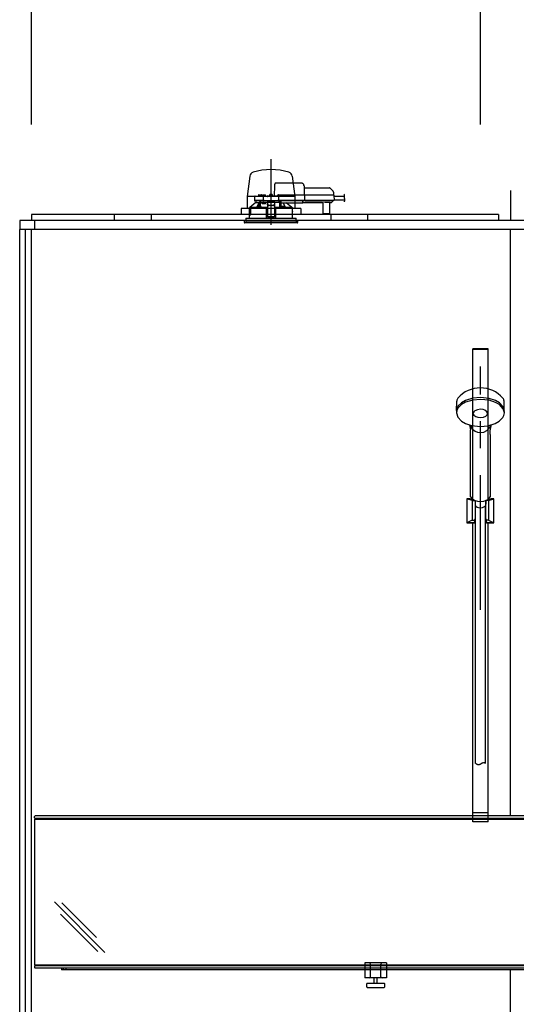
# Model space of a CAD drawing. Extents: x -405 to 205, y -16 to 288.
# Drawn here: x -349 to -321, y 182 to 237 of the extents above; entities that cross this region are included whole.
import ezdxf

# ---------------------------------------------------------------- set-up
doc = ezdxf.new("R2010")
doc.units = 0
doc.header["$MEASUREMENT"] = 0
doc.linetypes.add('CENTER', pattern=[12, 7.5, -1.5, 1.5, -1.5])
doc.linetypes.add('DASHED', pattern=[4.5, 3, -1.5])
doc.layers.get('0').update_dxf_attribs({"linetype": 'CONTINUOUS'})
doc.layers.get('DEFPOINTS').update_dxf_attribs({"linetype": 'CONTINUOUS'})
doc.layers.add('VIEW0001', color=7, linetype='CONTINUOUS')
doc.styles.get("Standard").update_dxf_attribs({"font": 'ROMANS', "bigfont": 'EXTFONT'})
doc.dimstyles.new('ISO-25', dxfattribs={"dimtxt": 2.5, "dimasz": 2.5, "dimexe": 1.25, "dimexo": 0.625, "dimtad": 1, "dimdec": 4, "dimdsep": 46, "dimtxsty": 'STANDARD', "dimcen": 2.5, "dimadec": 0, "dimazin": 0, "dimtfac": 1, "dimtdec": 4, "dimtmove": 0, "dimatfit": 3, "dimfxl": 1, "dimtolj": 1, "dimtzin": 0, "dimarcsym": 0})

# ---------------------------------------------------------------- blocks, each defined once
blk = doc.blocks.new('_ORIGIN')
at = {"color": 0, "linetype": 'ByBlock'}
blk.add_line((0, 0), (-1, 0), dxfattribs=at)
blk.add_circle((0, 0), 0.5, dxfattribs=at)
blk = doc.blocks.new('*D50')
at = {"layer": 'DEFPOINTS', "color": 0}
for p in [(-347.894029, 243.52998), (-347.894029, 228.863313), (-294.560696, 228.863313)]:
    blk.add_point(p, dxfattribs=at)
at = {"layer": 'VIEW0001', "color": 0, "lineweight": -2}
for p, q in [((-347.894029, 231.403313), (-347.894029, 243.52998)), ((-295.160696, 243.52998), (-347.294029, 243.52998)), ((-294.560696, 231.403313), (-294.560696, 243.52998))]:
    blk.add_line(p, q, dxfattribs=at)
at = {"layer": 'VIEW0001', "color": 0, "lineweight": -2, "xscale": 0.6, "yscale": 0.6, "zscale": 0.6, "rotation": 180}
blk.add_blockref('_ORIGIN', (-347.894029, 243.52998), dxfattribs=at)
at = {"layer": 'VIEW0001', "color": 0, "lineweight": -2, "xscale": 0.6, "yscale": 0.6, "zscale": 0.6}
blk.add_blockref('_ORIGIN', (-294.560696, 243.52998), dxfattribs=at)
at = {"layer": 'VIEW0001', "color": 0, "insert": (-321.225363, 244.87998), "char_height": 1.8, "attachment_point": 5}
blk.add_mtext('\\A1;バスルーム内寸\u3000１６００', dxfattribs=at)
blk = doc.blocks.new('*D62')
at = {"layer": 'DEFPOINTS', "color": 0}
for p in [(-347.894029, 239.863313), (-347.894029, 228.863313), (-322.894029, 228.863313)]:
    blk.add_point(p, dxfattribs=at)
at = {"layer": 'VIEW0001', "color": 0, "lineweight": -2}
for p, q in [((-323.494029, 239.863313), (-347.294029, 239.863313)), ((-322.894029, 231.403313), (-322.894029, 239.863313))]:
    blk.add_line(p, q, dxfattribs=at)
at = {"layer": 'VIEW0001', "color": 0, "lineweight": -2, "xscale": 0.6, "yscale": 0.6, "zscale": 0.6, "rotation": 180}
blk.add_blockref('_ORIGIN', (-347.894029, 239.863313), dxfattribs=at)
at = {"layer": 'VIEW0001', "color": 0, "lineweight": -2, "xscale": 0.6, "yscale": 0.6, "zscale": 0.6}
blk.add_blockref('_ORIGIN', (-322.894029, 239.863313), dxfattribs=at)
at = {"layer": 'VIEW0001', "color": 0, "insert": (-335.392029, 241.213313), "char_height": 1.8, "attachment_point": 5}
blk.add_mtext('\\A1;750', dxfattribs=at)

msp = doc.modelspace()

# ---------------------------------------------------------------- linework, layer by layer
at = {"layer": 'VIEW0001', "color": 7, "linetype": 'CENTER'}
for p, q in [((-334.560696, 229.468772), (-334.560696, 226.32853)), ((-334.560696, 227.571815), (-334.560696, 225.814392))]:
    msp.add_line(p, q, dxfattribs=at)
at = {"layer": 'VIEW0001', "color": 7, "linetype": 'Continuous'}
for p, q in [((-335.748299, 228.52823), (-335.885696, 227.396646)), ((-333.373093, 228.52823), (-333.235696, 227.396646)), ((-321.227363, 227.72998), (-321.227363, 226.063313)), ((-335.885696, 227.412753), (-335.885696, 226.72998)), ((-333.235696, 227.396646), (-335.885696, 227.396646)), ((-333.235696, 227.396646), (-333.235696, 226.72998)), ((-321.894029, 226.396646), (-347.894029, 226.396646)), ((-347.894029, 226.396646), (-347.894029, 226.063313)), ((-343.294237, 226.396646), (-343.294237, 226.063112)), ((-341.227567, 226.396466), (-341.227567, 226.063275)), ((-332.894029, 226.72998), (-336.227363, 226.72998)), ((-336.227261, 226.72998), (-336.227261, 226.396504)), ((-332.894029, 226.72998), (-332.894029, 226.396504)), ((-331.227567, 226.396466), (-331.227567, 226.063275)), ((-329.160896, 226.063112), (-329.160896, 226.396646)), ((-321.894029, 226.396646), (-321.894029, 226.063313)), ((-293.894029, 226.063313), (-348.560696, 226.063313)), ((-348.560696, 226.063313), (-348.560696, 225.563316)), ((-347.727363, 226.063313), (-347.727363, 225.563316)), ((-348.560696, 160.863314), (-348.560696, 225.563316)), ((-293.894029, 225.563316), (-348.560696, 225.563316)), ((-348.227363, 159.52998), (-348.227363, 225.563316)), ((-347.894029, 159.52998), (-347.894029, 225.563316)), ((-321.227361, 192.913307), (-321.227361, 225.563316)), ((-324.226086, 215.487789), (-324.212386, 216.010953)), ((-321.561973, 215.487789), (-321.575673, 216.010953)), ((-323.444029, 214.152614), (-323.444029, 214.413782)), ((-323.443801, 214.431087), (-323.443993, 214.431486)), ((-322.344066, 214.431486), (-322.344256, 214.431091)), ((-322.344029, 214.152614), (-322.344029, 214.413782)), ((-323.444029, 210.672603), (-323.444029, 214.152614)), ((-322.344029, 214.152614), (-322.344029, 210.676013)), ((-323.194029, 210.472936), (-323.194029, 210.267969)), ((-322.894029, 210.341937), (-322.894029, 210.35552)), ((-322.594029, 210.473532), (-322.594029, 210.267969)), ((-347.727388, 192.813307), (-347.727388, 192.879973)), ((-347.727388, 192.730207), (-294.727388, 192.730207)), ((-347.727388, 192.729973), (-347.727388, 184.629973)), ((-294.760722, 192.913307), (-347.694055, 192.913307)), ((-294.760722, 192.779973), (-347.694055, 192.779973)), ((-343.808596, 185.321498), (-346.622166, 188.135068)), ((-344.285675, 186.152131), (-346.207623, 188.074078)), ((-344.203326, 185.362675), (-346.283783, 187.443131)), ((-329.327388, 184.729973), (-329.327388, 183.89664)), ((-328.127388, 184.729973), (-329.327388, 184.729973)), ((-329.327388, 184.729973), (-329.327388, 183.89664)), ((-328.127388, 184.729973), (-328.127388, 183.89664)), ((-328.127388, 184.729973), (-328.127388, 183.89664)), ((-347.727388, 184.629973), (-294.727388, 184.629973)), ((-347.727388, 184.54664), (-347.727388, 184.479973)), ((-294.760722, 184.579973), (-347.694055, 184.579973)), ((-294.760722, 184.44664), (-347.694055, 184.44664)), ((-346.227388, 184.44664), (-346.227388, 184.34664)), ((-296.227388, 184.34664), (-346.227388, 184.34664)), ((-346.127388, 184.34664), (-346.127388, 184.44664)), ((-345.994055, 184.44664), (-345.994055, 184.34664)), ((-329.019055, 183.963307), (-329.019055, 184.663307)), ((-329.019055, 183.963307), (-329.019055, 184.663307)), ((-328.435722, 183.963307), (-328.435722, 184.663307)), ((-328.435722, 183.963307), (-328.435722, 184.663307)), ((-321.227361, 159.52998), (-321.227361, 184.34664)), ((-328.127388, 183.89664), (-329.327388, 183.89664)), ((-328.127388, 183.89664), (-329.327388, 183.89664)), ((-328.810722, 183.604973), (-328.810722, 183.89664)), ((-328.644055, 183.604973), (-328.644055, 183.89664)), ((-329.227388, 183.404973), (-329.227388, 183.57164)), ((-329.194055, 183.604973), (-328.260722, 183.604973)), ((-329.194055, 183.37164), (-328.260722, 183.37164)), ((-328.227388, 183.404973), (-328.227388, 183.57164))]:
    msp.add_line(p, q, dxfattribs=at)
at = {"layer": 'VIEW0001', "color": 7, "linetype": 'DASHED'}
for p, q in [((-334.286181, 228.14998), (-332.885999, 228.14998)), ((-335.229818, 227.493313), (-335.160696, 227.493313)), ((-335.160696, 227.493313), (-335.091574, 227.493313)), ((-334.996071, 227.470469), (-334.997363, 227.470469)), ((-334.955696, 227.470469), (-334.955696, 227.474801)), ((-334.932363, 227.470469), (-334.955696, 227.470469)), ((-334.932363, 227.474801), (-334.932363, 227.470469)), ((-334.890696, 227.470469), (-334.891988, 227.470469)), ((-334.649892, 227.471555), (-334.652363, 227.443313)), ((-334.612738, 227.503803), (-334.614029, 227.503803)), ((-334.572363, 227.503803), (-334.572363, 227.508134)), ((-334.549029, 227.503803), (-334.572363, 227.503803)), ((-334.549029, 227.508134), (-334.549029, 227.503803)), ((-334.507363, 227.503803), (-334.508654, 227.503803)), ((-334.469029, 227.443313), (-334.4715, 227.471555)), ((-334.364029, 227.443313), (-334.354553, 227.986222)), ((-334.147363, 227.48998), (-332.7604, 227.48998)), ((-332.7604, 227.48998), (-332.710408, 227.48998)), ((-332.719358, 227.986222), (-332.710696, 227.48998)), ((-332.717445, 227.876646), (-331.306726, 227.876646)), ((-332.710408, 227.48998), (-331.138731, 227.48998)), ((-332.695859, 227.473667), (-332.695858, 227.473604)), ((-332.695858, 227.473604), (-332.690674, 227.176646)), ((-331.259586, 227.85712), (-331.094605, 227.692139)), ((-331.138731, 227.48998), (-331.072074, 227.48998)), ((-331.075089, 227.646162), (-331.072363, 227.48998)), ((-331.05541, 227.473604), (-331.050227, 227.176646)), ((-335.410696, 227.056646), (-335.730173, 226.789761)), ((-335.477934, 227.377228), (-335.481435, 227.176646)), ((-335.268761, 227.176646), (-335.481435, 227.176646)), ((-335.253493, 227.15998), (-335.4631, 227.15998)), ((-335.444606, 227.40998), (-335.238095, 227.40998)), ((-335.410696, 227.15998), (-335.410696, 227.056646)), ((-335.410439, 227.056646), (-335.410696, 227.056646)), ((-335.410439, 227.056646), (-335.222513, 227.056646)), ((-335.010027, 227.176646), (-335.268761, 227.176646)), ((-335.263146, 227.460561), (-335.264029, 227.40998)), ((-335.010027, 227.15998), (-335.253493, 227.15998)), ((-335.238095, 227.40998), (-335.010027, 227.40998)), ((-335.227967, 227.056646), (-335.227967, 227.046)), ((-335.172513, 227.056646), (-335.222513, 227.056646)), ((-335.222513, 226.845966), (-335.222513, 227.056646)), ((-334.945696, 227.056646), (-335.172513, 227.056646)), ((-335.172513, 226.847026), (-335.172513, 227.056646)), ((-335.057363, 227.40998), (-335.058246, 227.460561)), ((-335.045696, 226.98998), (-335.045696, 227.056646)), ((-334.874287, 226.98998), (-335.045696, 226.98998)), ((-335.033225, 227.438221), (-335.035696, 227.40998)), ((-335.010027, 227.40998), (-334.944606, 227.40998)), ((-334.981436, 227.176646), (-335.010027, 227.176646)), ((-334.9631, 227.15998), (-335.010027, 227.15998)), ((-334.981436, 227.176646), (-334.977934, 227.377228)), ((-334.948343, 227.176646), (-334.981436, 227.176646)), ((-334.979766, 227.176646), (-334.946553, 227.176646)), ((-334.946553, 227.15998), (-334.9631, 227.15998)), ((-334.948343, 227.176646), (-334.172467, 227.176646)), ((-334.174257, 227.15998), (-334.946553, 227.15998)), ((-334.760696, 227.056646), (-334.945696, 227.056646)), ((-334.944606, 227.40998), (-334.760696, 227.40998)), ((-334.855585, 227.056646), (-334.874287, 226.98998)), ((-334.852363, 227.40998), (-334.854833, 227.438221)), ((-334.760696, 227.409853), (-334.760696, 227.40998)), ((-334.360696, 227.07632), (-334.760696, 227.07632)), ((-334.760696, 227.07632), (-334.760696, 227.070465)), ((-334.760696, 227.070465), (-334.760696, 226.966976)), ((-334.760696, 226.95772), (-334.760696, 226.966976)), ((-334.760696, 226.95772), (-334.760696, 226.806904)), ((-334.694029, 227.128988), (-334.752229, 227.07632)), ((-334.727363, 227.443313), (-334.176786, 227.443313)), ((-334.694029, 227.128988), (-334.694029, 227.15998)), ((-334.427363, 227.15998), (-334.427363, 227.128988)), ((-334.369163, 227.07632), (-334.427363, 227.128988)), ((-334.360696, 227.07632), (-334.360696, 227.070465)), ((-334.360696, 227.070465), (-334.360696, 226.966976)), ((-334.07186, 227.056646), (-334.360696, 227.056646)), ((-334.360696, 226.966976), (-334.360696, 226.95772)), ((-334.360696, 226.95772), (-334.360696, 226.806904)), ((-334.194029, 227.443313), (-334.194028, 227.44372)), ((-334.174257, 227.176646), (-334.141044, 227.176646)), ((-334.157711, 227.15998), (-334.174257, 227.15998)), ((-334.139375, 227.176646), (-334.172467, 227.176646)), ((-332.756888, 227.15998), (-334.157711, 227.15998)), ((-334.143458, 227.410561), (-334.139375, 227.176646)), ((-332.755217, 227.176646), (-334.139375, 227.176646)), ((-334.07186, 227.056646), (-334.070958, 227.15998)), ((-334.070696, 227.15998), (-334.070696, 226.783144)), ((-334.020696, 226.79002), (-334.020696, 227.15998)), ((-334.020245, 227.151826), (-334.020246, 227.15998)), ((-334.019667, 227.072011), (-334.02016, 227.128547)), ((-334.017143, 227.059929), (-334.019463, 227.06225)), ((-334.004029, 227.059758), (-334.017143, 227.059929)), ((-334.004029, 227.15998), (-334.004029, 227.138464)), ((-334.004029, 227.119142), (-334.004029, 227.138464)), ((-334.004029, 227.119142), (-334.004029, 227.044457)), ((-334.004029, 227.036646), (-334.004029, 227.044457)), ((-334.004029, 227.036646), (-332.794029, 227.036646)), ((-333.391194, 226.789761), (-333.71523, 227.036646)), ((-332.794029, 227.138464), (-332.794029, 227.15998)), ((-332.794029, 227.138464), (-332.794029, 227.119142)), ((-332.794029, 227.044457), (-332.794029, 227.119142)), ((-332.794029, 227.056646), (-332.66625, 227.056646)), ((-332.794029, 227.044457), (-332.794029, 227.036646)), ((-332.756888, 227.176646), (-332.692344, 227.176646)), ((-332.706896, 227.15998), (-332.756888, 227.15998)), ((-332.690674, 227.176646), (-332.755217, 227.176646)), ((-331.135219, 227.15998), (-332.706896, 227.15998)), ((-331.133547, 227.176646), (-332.690674, 227.176646)), ((-332.666206, 227.061657), (-331.708519, 227.061657)), ((-331.71469, 227.057875), (-332.660036, 227.057875)), ((-331.708475, 227.056646), (-331.677218, 227.056646)), ((-331.655371, 226.446501), (-331.660568, 227.042014)), ((-331.293886, 227.061591), (-331.547506, 227.061591)), ((-331.300824, 227.042014), (-331.306021, 226.446501)), ((-331.284174, 227.056646), (-331.217838, 227.056646)), ((-331.188664, 227.072011), (-331.194265, 227.066411)), ((-331.132129, 227.128547), (-331.188664, 227.072011)), ((-331.135219, 227.176646), (-331.051896, 227.176646)), ((-331.068563, 227.15998), (-331.135219, 227.15998)), ((-331.050227, 227.176646), (-331.133547, 227.176646)), ((-331.122296, 227.15998), (-331.122367, 227.151826)), ((-331.054474, 227.41998), (-330.491674, 227.41998)), ((-331.050867, 227.213313), (-330.449846, 227.213313)), ((-335.767363, 226.723313), (-335.767363, 226.566646)), ((-335.75882, 226.723313), (-335.767363, 226.723313)), ((-335.76444, 226.329834), (-335.764304, 226.549834)), ((-335.76422, 226.54998), (-335.76422, 226.510788)), ((-335.764194, 226.510788), (-335.761861, 226.483313)), ((-335.764194, 226.510064), (-335.764194, 226.510788)), ((-335.761861, 226.482359), (-335.761861, 226.483313)), ((-335.760696, 226.773565), (-335.760696, 226.723313)), ((-335.710696, 226.406646), (-335.760696, 226.406646)), ((-335.760696, 226.406646), (-335.760696, 226.370933)), ((-335.758827, 226.372189), (-335.758811, 226.405473)), ((-335.755602, 226.698587), (-335.75882, 226.723313)), ((-335.75882, 226.723313), (-335.752105, 226.723313)), ((-335.709522, 226.405473), (-335.758811, 226.405473)), ((-335.75422, 226.373313), (-335.704608, 226.373313)), ((-335.752105, 226.723313), (-335.695572, 226.723313)), ((-335.7457, 226.473313), (-335.751907, 226.473313)), ((-335.716036, 226.68998), (-335.7457, 226.68998)), ((-335.713699, 226.473313), (-335.7457, 226.473313)), ((-335.744186, 226.78998), (-335.729912, 226.78998)), ((-335.730173, 226.789761), (-335.351816, 226.789761)), ((-335.716036, 226.68998), (-335.712386, 226.483313)), ((-335.710696, 226.723313), (-335.710696, 226.406646)), ((-335.709522, 226.405473), (-335.710696, 226.406646)), ((-335.709522, 226.405473), (-335.709474, 226.723313)), ((-335.703171, 226.69998), (-335.703171, 226.37998)), ((-335.695572, 226.723313), (-335.702635, 226.703211)), ((-334.847998, 226.723313), (-335.695572, 226.723313)), ((-335.283297, 226.781646), (-335.19163, 226.781646)), ((-335.280826, 226.809888), (-335.283256, 226.782116)), ((-335.243672, 226.842136), (-335.244963, 226.842136)), ((-335.203297, 226.842136), (-335.203297, 226.846468)), ((-335.179963, 226.842136), (-335.203297, 226.842136)), ((-335.19163, 226.781646), (-335.11744, 226.781646)), ((-335.179963, 226.846468), (-335.179963, 226.842136)), ((-335.138297, 226.842136), (-335.139588, 226.842136)), ((-335.100005, 226.782116), (-335.102434, 226.809888)), ((-334.847998, 226.723313), (-334.827363, 226.723313)), ((-334.827001, 226.723313), (-334.847651, 226.723313)), ((-334.843509, 226.779951), (-334.840271, 226.78157)), ((-334.840271, 226.78157), (-334.760696, 226.78157)), ((-334.840271, 226.78157), (-334.824045, 226.765008)), ((-334.827363, 226.723313), (-334.822767, 226.196646)), ((-334.824045, 226.765008), (-334.827001, 226.76353)), ((-334.827001, 226.723313), (-334.824046, 226.723313)), ((-334.760696, 226.656646), (-334.826781, 226.656646)), ((-334.760696, 226.459967), (-334.825065, 226.459967)), ((-334.824046, 226.76495), (-334.824045, 226.765008)), ((-334.824046, 226.723313), (-334.824046, 226.76495)), ((-334.760696, 226.76495), (-334.824046, 226.76495)), ((-334.824046, 226.723313), (-334.760696, 226.723313)), ((-334.760696, 226.806904), (-334.760696, 226.623226)), ((-334.760696, 226.623226), (-334.760696, 226.464209)), ((-334.760696, 226.464209), (-334.760696, 226.261224)), ((-334.460696, 226.906099), (-334.660696, 226.906099)), ((-334.460696, 226.896844), (-334.660696, 226.896844)), ((-334.360696, 226.806904), (-334.360696, 226.623226)), ((-334.360696, 226.78157), (-334.281121, 226.78157)), ((-334.297346, 226.76495), (-334.360696, 226.76495)), ((-334.360696, 226.723313), (-334.297346, 226.723313)), ((-334.294611, 226.656646), (-334.360696, 226.656646)), ((-334.360696, 226.623226), (-334.360696, 226.464209)), ((-334.360696, 226.464209), (-334.360696, 226.261224)), ((-334.296328, 226.459967), (-334.360696, 226.459967)), ((-334.298626, 226.196646), (-334.294029, 226.723313)), ((-334.297347, 226.765008), (-334.281121, 226.78157)), ((-334.294391, 226.76353), (-334.297347, 226.765008)), ((-334.297347, 226.765008), (-334.297346, 226.76495)), ((-334.297346, 226.723313), (-334.297346, 226.76495)), ((-334.297346, 226.723313), (-334.294391, 226.723313)), ((-334.294029, 226.723313), (-334.294391, 226.723313)), ((-334.294029, 226.723313), (-334.273394, 226.723313)), ((-334.281121, 226.78157), (-334.277883, 226.779951)), ((-333.354029, 226.723313), (-334.273394, 226.723313)), ((-334.07207, 226.784517), (-334.070696, 226.783144)), ((-334.070696, 226.783144), (-334.021298, 226.783144)), ((-334.018958, 226.809888), (-334.021387, 226.782116)), ((-334.003952, 226.781646), (-333.929762, 226.781646)), ((-333.981804, 226.842136), (-333.983095, 226.842136)), ((-333.941429, 226.842136), (-333.941429, 226.846468)), ((-333.918095, 226.842136), (-333.941429, 226.842136)), ((-333.929762, 226.781646), (-333.838095, 226.781646)), ((-333.918095, 226.846468), (-333.918095, 226.842136)), ((-333.876429, 226.842136), (-333.87772, 226.842136)), ((-333.838136, 226.782116), (-333.840566, 226.809888)), ((-333.769575, 226.789761), (-333.391194, 226.789761)), ((-333.391481, 226.78998), (-333.377206, 226.78998)), ((-333.360696, 226.723313), (-333.360696, 226.773565)), ((-333.356952, 226.329834), (-333.357088, 226.549834)), ((-333.354029, 226.566646), (-333.354029, 226.723313)), ((-331.622039, 226.42998), (-331.638705, 226.42998)), ((-331.339353, 226.42998), (-331.622039, 226.42998)), ((-331.322687, 226.42998), (-331.339353, 226.42998)), ((-336.060696, 226.063313), (-336.051693, 225.960408)), ((-333.060696, 226.063313), (-336.060696, 226.063313)), ((-335.39685, 225.92998), (-336.018486, 225.92998)), ((-335.970696, 226.196646), (-335.970696, 226.063313)), ((-335.970696, 226.196646), (-334.560696, 226.196646)), ((-335.970696, 226.063313), (-335.970696, 225.996646)), ((-335.970696, 225.996646), (-333.150696, 225.996646)), ((-335.767363, 226.313313), (-335.767363, 226.196646)), ((-335.76422, 226.363313), (-335.76422, 226.32998)), ((-333.102906, 225.92998), (-335.39685, 225.92998)), ((-334.760696, 226.261224), (-334.760696, 226.239982)), ((-334.760696, 226.239982), (-334.360696, 226.239982)), ((-334.560696, 226.196646), (-333.150696, 226.196646)), ((-334.360696, 226.261224), (-334.360696, 226.239982)), ((-333.354029, 226.196646), (-333.354029, 226.313313)), ((-333.150696, 226.063313), (-333.150696, 226.196646)), ((-333.150696, 226.063313), (-333.150696, 225.996646)), ((-333.069699, 225.960408), (-333.060696, 226.063313)), ((-347.727388, 192.813307), (-347.727388, 192.879973)), ((-328.127388, 184.729973), (-329.327388, 184.729973)), ((-347.727388, 184.54664), (-347.727388, 184.479973))]:
    msp.add_line(p, q, dxfattribs=at)
at = {"layer": 'VIEW0001', "color": 253, "linetype": 'DASHED'}
for p, q in [((-334.360696, 227.070465), (-334.760696, 227.070465)), ((-334.004029, 227.06225), (-334.019463, 227.06225)), ((-332.66625, 227.056646), (-332.666206, 227.061657)), ((-331.708519, 227.061657), (-331.708475, 227.056646)), ((-335.767362, 226.566646), (-335.765296, 226.566646)), ((-335.764194, 226.54998), (-335.764194, 226.510788)), ((-334.660696, 226.906099), (-334.660696, 226.896844)), ((-334.460696, 226.896844), (-334.460696, 226.906099)), ((-333.356007, 226.566646), (-333.354029, 226.566646)), ((-335.764194, 226.363313), (-335.764194, 226.32998)), ((-334.360696, 226.261224), (-334.760696, 226.261224)), ((-333.354029, 226.313313), (-333.355898, 226.313313))]:
    msp.add_line(p, q, dxfattribs=at)
at = {"layer": 'VIEW0001', "color": 71, "linetype": 'Continuous'}
for p, q in [((-322.470696, 218.913307), (-323.317363, 218.913307)), ((-323.317363, 210.51528), (-323.317363, 218.913307)), ((-322.470696, 218.873307), (-323.317363, 218.873307)), ((-322.470696, 210.51528), (-322.470696, 218.913307)), ((-323.349933, 210.468528), (-323.644029, 210.563307)), ((-323.318738, 210.515723), (-323.466389, 210.563307)), ((-322.46932, 210.515723), (-322.32167, 210.563307)), ((-322.438125, 210.468528), (-322.144029, 210.563307)), ((-322.144029, 210.563307), (-322.32167, 210.563307)), ((-323.352363, 210.469311), (-323.352363, 209.381639)), ((-323.349933, 210.468528), (-323.252363, 210.468528)), ((-323.185696, 210.420691), (-323.185696, 209.386417)), ((-322.602363, 210.420691), (-322.602363, 209.386417)), ((-322.438125, 210.468528), (-322.535696, 210.468528)), ((-322.435696, 210.469311), (-322.435696, 209.381639)), ((-323.352363, 209.381639), (-323.644029, 209.229974)), ((-323.352363, 209.381639), (-323.252363, 209.381639)), ((-322.435696, 209.381639), (-322.535696, 209.381639)), ((-322.435696, 209.381639), (-322.144029, 209.229974)), ((-323.160696, 209.229974), (-323.644029, 209.229974)), ((-323.317363, 192.579974), (-323.317363, 209.229974)), ((-322.144029, 209.229974), (-322.627363, 209.229974)), ((-322.470696, 192.579974), (-322.470696, 209.229974)), ((-322.470696, 193.096641), (-323.317363, 193.096641)), ((-322.470696, 192.579974), (-323.317363, 192.579974))]:
    msp.add_line(p, q, dxfattribs=at)
at = {"layer": 'VIEW0001', "color": 253, "linetype": 'CENTER'}
msp.add_line((-322.894029, 204.384488), (-322.894029, 217.935804), dxfattribs=at)
at = {"layer": 'VIEW0001', "color": 6, "linetype": 'Continuous'}
for p, q in [((-323.160696, 195.843296), (-323.160696, 210.167778)), ((-322.627363, 210.167588), (-322.627363, 195.843296))]:
    msp.add_line(p, q, dxfattribs=at)
at = {"layer": 'VIEW0001', "color": 7, "linetype": 'DASHED'}
for points in [[(-334.354553, 227.986222), (-334.354217, 228.005481), (-334.353894, 228.023951), (-334.353598, 228.040937), (-334.353338, 228.055801), (-334.353126, 228.067985), (-334.352968, 228.077031), (-334.352871, 228.082597), (-334.352838, 228.084476)], [(-332.695859, 227.473667), (-332.695978, 227.475098), (-332.696136, 227.476522), (-332.69637, 227.47793), (-332.696718, 227.479317), (-332.697187, 227.480672), (-332.697768, 227.481985), (-332.698454, 227.483247), (-332.699246, 227.484442), (-332.700149, 227.485556), (-332.701166, 227.486571), (-332.702288, 227.487474), (-332.703502, 227.488252), (-332.704794, 227.48889), (-332.706149, 227.489377), (-332.707549, 227.489717), (-332.708975, 227.489916), (-332.710408, 227.48998)], [(-335.351816, 226.789761), (-335.33, 226.834903), (-335.227967, 227.046)], [(-335.224893, 226.845367), (-335.22499, 226.85717), (-335.22509, 226.868974), (-335.225195, 226.880777), (-335.225306, 226.892581), (-335.225423, 226.904384), (-335.225545, 226.916188), (-335.225672, 226.927991), (-335.225803, 226.939794), (-335.225939, 226.951598), (-335.226078, 226.963401), (-335.226229, 226.975205), (-335.226399, 226.987007), (-335.226597, 226.998809), (-335.226819, 227.01061), (-335.227049, 227.022413), (-335.22732, 227.034215), (-335.227967, 227.046)], [(-335.202586, 227.087155), (-335.212663, 227.071975), (-335.222513, 227.056646)], [(-335.16913, 227.056646), (-335.169317, 227.037455), (-335.169501, 227.018264), (-335.169678, 226.999072), (-335.169847, 226.979881), (-335.170007, 226.960689), (-335.170159, 226.941498), (-335.170304, 226.922306), (-335.170443, 226.903115), (-335.170578, 226.883923), (-335.170711, 226.864731), (-335.170842, 226.845539)], [(-334.760696, 227.409853), (-334.759658, 227.408516), (-334.758563, 227.407229), (-334.757407, 227.405995), (-334.756218, 227.404788), (-334.755029, 227.403582), (-334.753861, 227.402356), (-334.752715, 227.401112), (-334.751587, 227.39985), (-334.750475, 227.398575), (-334.749377, 227.397288), (-334.74829, 227.395991), (-334.74721, 227.394688), (-334.746139, 227.393379), (-334.745077, 227.392061), (-334.744029, 227.390734)], [(-334.660696, 226.906099), (-334.680205, 226.907269), (-334.698964, 226.910733), (-334.716253, 226.916359), (-334.731407, 226.92393), (-334.743843, 226.933155), (-334.753084, 226.943679), (-334.758774, 226.955099), (-334.760696, 226.966976)], [(-334.760696, 226.95772), (-334.758774, 226.945843), (-334.753084, 226.934424), (-334.743843, 226.923899), (-334.731407, 226.914674), (-334.716253, 226.907103), (-334.698964, 226.901478), (-334.680205, 226.898013), (-334.660696, 226.896844)], [(-334.360696, 226.966976), (-334.362617, 226.955099), (-334.368308, 226.943679), (-334.377549, 226.933155), (-334.389985, 226.92393), (-334.405139, 226.916359), (-334.422428, 226.910733), (-334.441187, 226.907269), (-334.460696, 226.906099)], [(-334.460696, 226.896844), (-334.441187, 226.898013), (-334.422428, 226.901478), (-334.405139, 226.907103), (-334.389985, 226.914674), (-334.377549, 226.923899), (-334.368308, 226.934424), (-334.362617, 226.945843), (-334.360696, 226.95772)], [(-334.07207, 226.784517), (-334.072232, 226.814754), (-334.072395, 226.844991), (-334.07256, 226.875227), (-334.072728, 226.905464), (-334.072899, 226.9357), (-334.073074, 226.965937), (-334.073252, 226.996173), (-334.073431, 227.02641), (-334.073612, 227.056646)], [(-334.017143, 227.059929), (-334.017336, 227.032658), (-334.017529, 227.005388), (-334.017718, 226.978118), (-334.017903, 226.950847), (-334.018081, 226.923577), (-334.018253, 226.896306), (-334.018421, 226.869036), (-334.018585, 226.841765), (-334.018748, 226.814495)], [(-333.888904, 227.036646), (-333.791392, 226.834903), (-333.769575, 226.789761)], [(-332.692344, 227.176646), (-332.692409, 227.175197), (-332.692538, 227.173753), (-332.692777, 227.172321), (-332.693129, 227.17091), (-332.693591, 227.169529), (-332.694157, 227.168188), (-332.69483, 227.166898), (-332.695617, 227.165676), (-332.696523, 227.164536), (-332.697547, 227.163492), (-332.698677, 227.162561), (-332.699901, 227.161759), (-332.701206, 227.161102), (-332.702578, 227.1606), (-332.703997, 227.16025), (-332.705443, 227.160045), (-332.706896, 227.15998)], [(-332.66625, 227.056646), (-332.664243, 227.056771), (-332.662251, 227.05693), (-332.660287, 227.057158), (-332.658366, 227.057491), (-332.656503, 227.057964), (-332.654711, 227.05861), (-332.653005, 227.059464), (-332.651378, 227.060511), (-332.649791, 227.061657)], [(-331.724934, 227.061657), (-331.723348, 227.060511), (-331.721721, 227.059464), (-331.720014, 227.05861), (-331.718223, 227.057964), (-331.716359, 227.057491), (-331.714438, 227.057158), (-331.712474, 227.05693), (-331.710482, 227.056771), (-331.708475, 227.056646)], [(-335.760696, 226.773557), (-335.752441, 226.781768), (-335.744186, 226.78998)], [(-335.760696, 226.773557), (-335.739593, 226.77161), (-335.718365, 226.770842), (-335.697136, 226.77024), (-335.675904, 226.769744), (-335.65467, 226.769312), (-335.633436, 226.768928), (-335.6122, 226.76858), (-335.590965, 226.768262), (-335.569729, 226.767967), (-335.548492, 226.767693), (-335.527256, 226.767436), (-335.506019, 226.767195), (-335.484782, 226.766968), (-335.463545, 226.766754), (-335.442308, 226.76655), (-335.421071, 226.766358), (-335.399834, 226.766174), (-335.378596, 226.766), (-335.357359, 226.765834), (-335.336121, 226.765675), (-335.314884, 226.765524), (-335.293646, 226.76538), (-335.272409, 226.765242), (-335.251171, 226.76511), (-335.229933, 226.764984), (-335.208696, 226.764864), (-335.187458, 226.76475), (-335.16622, 226.76464), (-335.144982, 226.764536), (-335.123744, 226.764437), (-335.102506, 226.764342), (-335.081269, 226.764252), (-335.060031, 226.764166), (-335.038793, 226.764084), (-335.017555, 226.764007), (-334.996317, 226.763933), (-334.975079, 226.763864), (-334.953841, 226.763799), (-334.932603, 226.763738), (-334.911365, 226.763682), (-334.890127, 226.763629), (-334.868889, 226.763578), (-334.847651, 226.763529)], [(-334.843703, 226.77995), (-334.87476, 226.780026), (-334.905817, 226.780105), (-334.936874, 226.780189), (-334.967931, 226.780281), (-334.998988, 226.780383), (-335.030045, 226.780496), (-335.061102, 226.780618), (-335.092158, 226.78075), (-335.123215, 226.780892), (-335.154272, 226.781043), (-335.185329, 226.781206), (-335.216385, 226.78138), (-335.247442, 226.781567), (-335.278498, 226.781767), (-335.309555, 226.781981), (-335.340611, 226.78221), (-335.371667, 226.782455), (-335.402723, 226.782721), (-335.433779, 226.783007), (-335.464834, 226.783316), (-335.49589, 226.783648), (-335.526945, 226.784009), (-335.558, 226.784414), (-335.589052, 226.784879), (-335.620105, 226.785387), (-335.651163, 226.785923), (-335.682204, 226.786696), (-335.713245, 226.787667), (-335.744186, 226.78998)], [(-335.716036, 226.68998), (-335.718752, 226.706628), (-335.721229, 226.723313)], [(-335.702635, 226.703211), (-335.703075, 226.701366), (-335.703171, 226.69998)], [(-335.19163, 226.781635), (-335.201205, 226.781642), (-335.203566, 226.781646)], [(-335.179694, 226.781646), (-335.182056, 226.781642), (-335.19163, 226.781635)], [(-334.760696, 226.783268), (-334.821121, 226.783428), (-334.887941, 226.783662), (-334.952055, 226.783947), (-335.012932, 226.784283), (-335.070068, 226.784665), (-335.100248, 226.784898)], [(-334.07207, 226.784517), (-334.130652, 226.784152), (-334.192791, 226.783835), (-334.257972, 226.783569), (-334.325658, 226.783355), (-334.360696, 226.783268)], [(-334.294391, 226.76353), (-334.293908, 226.76353), (-334.292615, 226.763529), (-334.290575, 226.763529), (-334.287892, 226.763529), (-334.284698, 226.763529), (-334.281156, 226.763529), (-334.277441, 226.763529), (-334.273741, 226.763529)], [(-333.377206, 226.78998), (-333.408147, 226.787666), (-333.439188, 226.786696), (-333.470229, 226.785923), (-333.501288, 226.785387), (-333.532341, 226.784879), (-333.563392, 226.784414), (-333.594447, 226.784009), (-333.625502, 226.783648), (-333.656558, 226.783316), (-333.687613, 226.783007), (-333.718669, 226.782721), (-333.749725, 226.782455), (-333.780781, 226.78221), (-333.811837, 226.781981), (-333.842894, 226.781767), (-333.87395, 226.781567), (-333.905007, 226.78138), (-333.936063, 226.781206), (-333.96712, 226.781043), (-333.998177, 226.780892), (-334.029234, 226.78075), (-334.06029, 226.780618), (-334.091347, 226.780496), (-334.122404, 226.780383), (-334.153461, 226.780281), (-334.184518, 226.780189), (-334.215575, 226.780105), (-334.246632, 226.780026), (-334.277689, 226.77995)], [(-334.273741, 226.763529), (-334.251467, 226.763582), (-334.229193, 226.763637), (-334.206919, 226.763693), (-334.184644, 226.763753), (-334.16237, 226.763816), (-334.140096, 226.763884), (-334.117822, 226.763957), (-334.095548, 226.764035), (-334.073274, 226.764118), (-334.051, 226.764207), (-334.028726, 226.764299), (-334.006452, 226.764397), (-333.984178, 226.764499), (-333.961904, 226.764607), (-333.93963, 226.76472), (-333.917356, 226.764839), (-333.895082, 226.764963), (-333.872808, 226.765094), (-333.850535, 226.765232), (-333.828261, 226.765376), (-333.805987, 226.765528), (-333.783714, 226.765687), (-333.76144, 226.765854), (-333.739166, 226.766029), (-333.716893, 226.766214), (-333.69462, 226.766409), (-333.672346, 226.766614), (-333.650073, 226.766831), (-333.6278, 226.767061), (-333.605527, 226.767305), (-333.583255, 226.767565), (-333.560982, 226.767844), (-333.53871, 226.768144), (-333.516438, 226.768468), (-333.494167, 226.768823), (-333.471896, 226.769215), (-333.449626, 226.769654), (-333.427358, 226.770162), (-333.405091, 226.770772), (-333.382832, 226.771583), (-333.360696, 226.773557)], [(-334.018748, 226.814495), (-334.018748, 226.814495)], [(-333.929762, 226.781635), (-333.939336, 226.781642), (-333.941698, 226.781646)], [(-333.917826, 226.781646), (-333.920187, 226.781642), (-333.929762, 226.781635)], [(-333.377206, 226.78998), (-333.368951, 226.781768), (-333.360696, 226.773557)], [(-333.356492, 226.56378), (-333.35664, 226.562726)], [(-333.35664, 226.562726), (-333.35664, 226.562726)], [(-333.35664, 226.562726), (-333.35664, 226.562726)], [(-333.35664, 226.562726), (-333.35664, 226.562726)], [(-333.35664, 226.562726), (-333.35664, 226.562726)], [(-335.764823, 226.316034), (-335.764653, 226.317237)], [(-335.764653, 226.317237), (-335.764653, 226.317237)], [(-333.355898, 226.313313), (-333.355898, 226.313313)], [(-333.355898, 226.313313), (-333.355898, 226.313313)], [(-324.22283, 215.407332), (-324.22283, 215.407332)]]:
    msp.add_lwpolyline(points, dxfattribs=at)
at = {"layer": 'VIEW0001', "color": 253, "linetype": 'DASHED'}
for points in [[(-335.764194, 226.54998), (-335.764201, 226.551096), (-335.764209, 226.552213), (-335.76422, 226.55333), (-335.764235, 226.554448), (-335.764256, 226.555566), (-335.764286, 226.556683), (-335.764327, 226.557799), (-335.764382, 226.558913), (-335.764451, 226.560025), (-335.764525, 226.561137), (-335.764595, 226.562253), (-335.764653, 226.563376), (-335.764731, 226.564498), (-335.764926, 226.565593), (-335.765296, 226.566646)], [(-335.765296, 226.566646), (-335.765105, 226.564695), (-335.764795, 226.563518)], [(-335.764304, 226.549834), (-335.764239, 226.549852), (-335.76422, 226.549853)], [(-333.356007, 226.566646), (-333.35642, 226.56561), (-333.356542, 226.56448), (-333.356597, 226.563336), (-333.356679, 226.562209), (-333.356773, 226.561092), (-333.356858, 226.559975), (-333.356922, 226.558853), (-333.356968, 226.557727), (-333.357, 226.556598), (-333.357023, 226.555469), (-333.357041, 226.55434), (-333.357055, 226.553213), (-333.357068, 226.552086), (-333.357078, 226.55096), (-333.357088, 226.549834)], [(-333.356007, 226.566646), (-333.356199, 226.564695), (-333.356527, 226.563461)], [(-333.356952, 226.329834), (-333.356945, 226.328728), (-333.356936, 226.327621), (-333.356926, 226.326514), (-333.356911, 226.325406), (-333.35689, 226.324299), (-333.356861, 226.323192), (-333.356821, 226.322086), (-333.356767, 226.320983), (-333.356702, 226.319881), (-333.356631, 226.318778), (-333.356565, 226.317672), (-333.356511, 226.316559), (-333.356436, 226.315448), (-333.356249, 226.314362), (-333.355898, 226.313313)], [(-333.355898, 226.313313), (-333.35609, 226.315264), (-333.35642, 226.316506)]]:
    msp.add_lwpolyline(points, dxfattribs=at)
at = {"layer": 'VIEW0001', "color": 7, "linetype": 'Continuous'}
for points in [[(-321.565228, 215.407332), (-321.561288, 215.464104), (-321.626994, 215.693241), (-321.838025, 215.91486), (-322.054005, 216.037729), (-322.403454, 216.151098), (-322.894029, 216.202975), (-323.316057, 216.164952), (-323.722316, 216.042951), (-323.94477, 215.918625), (-324.144961, 215.718988), (-324.204521, 215.598551), (-324.22677, 215.464104), (-324.22283, 215.407332)], [(-322.894029, 214.593483), (-322.472002, 214.632377), (-322.065742, 214.757169), (-321.843288, 214.88434), (-321.643097, 215.088544), (-321.583538, 215.211737), (-321.561288, 215.34926), (-321.626994, 215.583639), (-321.838025, 215.81033), (-322.054005, 215.93601), (-322.403454, 216.051972), (-322.894029, 216.105037), (-323.316057, 216.066144), (-323.722316, 215.941352), (-323.94477, 215.81418), (-324.144961, 215.609976), (-324.204521, 215.486784), (-324.22677, 215.34926), (-324.161064, 215.114881), (-323.950033, 214.888191), (-323.734054, 214.762511), (-323.384604, 214.646548), (-322.894029, 214.593483)], [(-322.894029, 215.093611), (-322.728426, 215.114197), (-322.583488, 215.178432), (-322.522114, 215.23859), (-322.494029, 215.323042), (-322.52992, 215.418028), (-322.64191, 215.501161), (-322.746791, 215.536364), (-322.894029, 215.552472), (-323.059632, 215.531886), (-323.204571, 215.467652), (-323.265945, 215.407494), (-323.294029, 215.323042), (-323.258139, 215.228056), (-323.146149, 215.144923), (-323.041267, 215.10972), (-322.894029, 215.093611)], [(-323.451364, 214.662742), (-323.446014, 214.594871), (-323.443781, 214.503646), (-323.444029, 214.413782)], [(-323.421464, 214.593483), (-323.330843, 214.442773), (-323.178253, 214.327247), (-323.057043, 214.281244), (-322.894029, 214.260353), (-322.710367, 214.287042), (-322.535924, 214.372408), (-322.443716, 214.458349), (-322.366594, 214.593483)], [(-322.336694, 214.662742), (-322.342094, 214.593919), (-322.344279, 214.503175), (-322.344029, 214.413782)], [(-323.444029, 210.672603), (-323.350437, 210.559176), (-323.19159, 210.47203), (-323.06508, 210.437295), (-322.894825, 210.421519), (-322.70144, 210.442014), (-322.518418, 210.507509), (-322.422583, 210.573232), (-322.344029, 210.676013)], [(-323.193554, 210.267969), (-323.194029, 210.257114), (-323.167111, 210.177279), (-323.083119, 210.107405), (-323.004458, 210.077817), (-322.894029, 210.064278), (-322.769827, 210.08158), (-322.661123, 210.13557), (-322.615093, 210.186132), (-322.594029, 210.257114), (-322.594505, 210.267969)]]:
    msp.add_lwpolyline(points, dxfattribs=at)
at = {"layer": 'VIEW0001', "color": 4, "linetype": 'Continuous'}
msp.add_lwpolyline([(-322.894029, 214.593483), (-322.894029, 214.593483)], dxfattribs=at)
at = {"layer": 'VIEW0001', "color": 71, "linetype": 'Continuous'}
for points in [[(-323.466389, 210.563307), (-323.644029, 210.563307), (-323.644029, 209.229974), (-323.231384, 209.229974)], [(-323.31874, 210.515723), (-323.332363, 210.507439), (-323.242466, 210.487121)], [(-322.556674, 209.229974), (-322.144029, 209.229974), (-322.144029, 210.563307), (-322.32167, 210.563307)], [(-322.54002, 210.487218), (-322.455643, 210.507527), (-322.469322, 210.515724)], [(-323.229769, 209.323388), (-323.244029, 209.310019), (-323.160696, 209.279371)], [(-322.627363, 209.279371), (-322.544029, 209.310019), (-322.559298, 209.323843)]]:
    msp.add_lwpolyline(points, dxfattribs=at)
at = {"layer": 'VIEW0001', "color": 191, "linetype": 'Continuous'}
msp.add_lwpolyline([(-322.628065, 195.843296), (-322.634299, 195.848609), (-322.640571, 195.853832), (-322.646918, 195.858875), (-322.65338, 195.86365), (-322.659992, 195.868066), (-322.666795, 195.872033), (-322.673825, 195.875462), (-322.68112, 195.878263), (-322.688718, 195.880346), (-322.696658, 195.881622), (-322.708661, 195.881938), (-322.721342, 195.880586), (-322.734599, 195.877741), (-322.748331, 195.873575), (-322.762439, 195.868261), (-322.776822, 195.861971), (-322.791379, 195.85488), (-322.80601, 195.847159), (-322.820614, 195.838981), (-322.835092, 195.83052), (-322.851384, 195.820715), (-322.867402, 195.810973), (-322.883169, 195.801502), (-322.898707, 195.79251), (-322.91404, 195.784205), (-322.929191, 195.776794), (-322.944183, 195.770486), (-322.959039, 195.765488), (-322.973781, 195.762008), (-322.988434, 195.760254), (-323.005933, 195.760615), (-323.023345, 195.763484), (-323.04068, 195.768583), (-323.057948, 195.775633), (-323.075157, 195.784355), (-323.092318, 195.794471), (-323.109441, 195.805702), (-323.126534, 195.817768), (-323.143608, 195.830393), (-323.160673, 195.843296)], dxfattribs=at)
at = {"layer": 'VIEW0001', "color": 7, "linetype": 'Continuous'}
for centre, radius, start, end in [((-335.483639, 228.495577), 0.266667, 106.531247, 172.966586), ((-334.560691, 225.393876), 3.502771, 73.432129, 106.568226), ((-333.637753, 228.495577), 0.266667, 7.033414, 73.468024), ((-322.894029, 215.079984), 1.666667, 41.299281, 138.700719), ((-323.945811, 216.003973), 0.266667, 138.700719, 178.499996), ((-322.253058, 216.010479), 0.016667, 227.308656, 235), ((-321.842248, 216.003973), 0.266667, 1.500004, 41.299281), ((-324.441419, 214.394241), 1, 3.81289, 16.040098), ((-321.34664, 214.394241), 1, 163.959902, 176.18711), ((-347.694055, 192.879973), 0.033333, 90, 180), ((-347.694055, 192.813307), 0.033333, 180, 270), ((-329.085722, 184.663307), 0.066667, 0, 90), ((-328.369055, 184.663307), 0.066667, 90, 180), ((-347.694055, 184.54664), 0.033333, 90, 180), ((-347.694055, 184.479973), 0.033333, 180, 270), ((-329.085722, 183.963307), 0.066667, 270, 0), ((-329.085722, 183.963307), 0.066667, 270, 0), ((-328.369055, 183.963307), 0.066667, 180, 270), ((-328.369055, 183.963307), 0.066667, 180, 270), ((-329.194055, 183.57164), 0.033333, 90, 180), ((-329.194055, 183.404973), 0.033333, 180, 270), ((-328.260722, 183.57164), 0.033333, 0, 90), ((-328.260722, 183.404973), 0.033333, 270, 0)]:
    msp.add_arc(centre, radius, start, end, dxfattribs=at)
at = {"layer": 'VIEW0001', "color": 7, "linetype": 'DASHED'}
for centre, radius, start, end in [((-334.286181, 228.083313), 0.066667, 90.000045, 179.000055), ((-332.885999, 227.983313), 0.166667, 1.000002, 89.999974), ((-335.229818, 227.45998), 0.033333, 89.999877, 179.000276), ((-335.091574, 227.45998), 0.033333, 1.00009, 89.999758), ((-335.000019, 227.435316), 0.033333, 106.257067, 175.000057), ((-334.944014, 227.243253), 0.233395, 103.213348, 106.256599), ((-334.944029, 227.24331), 0.233044, 96.619155, 102.903757), ((-334.953284, 227.284539), 0.191075, 92.172922, 95.287435), ((-334.963992, 227.433087), 0.042531, 78.752326, 85.329362), ((-334.924066, 227.433082), 0.042536, 94.670778, 101.247129), ((-334.934776, 227.28452), 0.191094, 84.71272, 87.826923), ((-334.944032, 227.243296), 0.233058, 77.096431, 83.380657), ((-334.944033, 227.243301), 0.233346, 73.742948, 76.786813), ((-334.88804, 227.435316), 0.033333, 4.99989, 73.743278), ((-334.616685, 227.468649), 0.033333, 106.257067, 175.000057), ((-334.56068, 227.276587), 0.233395, 103.213348, 106.256599), ((-334.560695, 227.276639), 0.233049, 96.619281, 102.903725), ((-334.569954, 227.317913), 0.191035, 92.172361, 95.287564), ((-334.580657, 227.466426), 0.042525, 78.752233, 85.330177), ((-334.540735, 227.466426), 0.042525, 94.669823, 101.247767), ((-334.551438, 227.317913), 0.191035, 84.712436, 87.827639), ((-334.560697, 227.276639), 0.233049, 77.096275, 83.380719), ((-334.560712, 227.276587), 0.233395, 73.743401, 76.786652), ((-334.504707, 227.468649), 0.033333, 4.999943, 73.742933), ((-334.147363, 227.443313), 0.046667, 90.000069, 179.499962), ((-331.306726, 227.809979), 0.066667, 45.000124, 89.99983), ((-331.141744, 227.644999), 0.066666, 0.999582, 45.000383), ((-331.072075, 227.473313), 0.016667, 1.000859, 89.999361), ((-330.21976, 227.42123), 0.271917, 157.380135, 202.619865), ((-335.4631, 227.176646), 0.016667, 180.00041, 269.999697), ((-335.444606, 227.376646), 0.033333, 89.999816, 178.999855), ((-335.009163, 226.956645), 0.233335, 119.375062, 145.99099), ((-334.9631, 227.176646), 0.016667, 179.999681, 269.999999), ((-334.944606, 227.376646), 0.033333, 89.999877, 179.000221), ((-334.727363, 227.40998), 0.033333, 155.000064, 180.000242), ((-334.727363, 227.40998), 0.033333, 89.999949, 155.000089), ((-334.176786, 227.40998), 0.033333, 0.999962, 90.000047), ((-334.157711, 227.176646), 0.016667, 270.000152, 359.999955), ((-331.171564, 227.15061), 2.848682, 179.975547, 180.443771), ((-333.847013, 227.070722), 0.172659, 179.571932, 182.812476), ((-331.63974, 225.626888), 1.432137, 89.499922, 91.50023), ((-331.677218, 227.039979), 0.016667, 0.498554, 89.998978), ((-331.420489, 220.15391), 6.908662, 88.745517, 91.258226), ((-331.328551, 223.878165), 3.180811, 89.319459, 90.100895), ((-331.284174, 227.039979), 0.016667, 90.000595, 179.501446), ((-331.217838, 227.089983), 0.033337, 270.00059, 315.000305), ((-331.155699, 227.152117), 0.033333, 315.000002, 359.499853), ((-331.068563, 227.176646), 0.016667, 270.000303, 359.99959), ((-330.72176, 227.212063), 0.271917, 337.380135, 22.619865), ((-335.757363, 226.566646), 0.009999, 179.999167, 222.8822), ((-335.754058, 226.510795), 0.010162, 180.038441, 184.125263), ((-335.75422, 226.363313), 0.01, 90.000542, 179.998746), ((-335.751907, 226.483313), 0.01, 185.471443, 270.000785), ((-335.758656, 226.407822), 0.002355, 209.961737, 266.223126), ((-335.7457, 226.699979), 0.01, 188.004529, 270.000097), ((-335.276077, 227.867444), 1.08034, 265.97985, 269.6425), ((-335.247619, 226.806982), 0.033334, 106.257255, 174.999576), ((-335.191625, 226.614961), 0.233352, 103.213071, 106.256876), ((-335.19163, 226.614982), 0.233039, 96.619144, 102.903863), ((-335.200887, 226.656245), 0.191036, 92.172517, 95.287669), ((-335.211591, 226.804761), 0.042523, 78.752047, 85.330406), ((-335.17167, 226.804767), 0.042518, 94.669453, 101.248497), ((-335.182372, 226.656264), 0.191017, 84.712176, 87.827638), ((-335.191629, 226.614987), 0.233034, 77.096105, 83.380982), ((-335.191635, 226.614961), 0.233352, 73.743124, 76.786929), ((-335.135641, 226.806983), 0.033333, 4.999943, 73.742933), ((-333.985751, 226.806983), 0.033333, 106.256895, 175.000083), ((-333.929763, 226.614985), 0.233328, 103.21299, 106.257103), ((-333.929762, 226.614977), 0.233044, 96.619175, 102.903784), ((-333.939019, 226.656245), 0.191036, 92.172485, 95.287656), ((-333.949723, 226.804764), 0.04252, 78.751775, 85.330477), ((-333.909801, 226.804764), 0.04252, 94.669669, 101.248281), ((-333.920504, 226.656258), 0.191022, 84.712235, 87.827624), ((-333.929761, 226.614984), 0.233037, 77.096121, 83.380919), ((-333.929767, 226.614961), 0.233352, 73.743124, 76.786929), ((-333.873773, 226.806983), 0.033333, 4.999943, 73.742933), ((-333.838222, 227.68187), 0.894746, 269.977457, 274.400189), ((-333.364029, 226.566646), 0.01, 315.274924, 359.999745), ((-331.638705, 226.446646), 0.016667, 180.499901, 270.00025), ((-331.322687, 226.446646), 0.016667, 270.000177, 359.500099), ((-336.018486, 225.963313), 0.033333, 185.000054, 269.999896), ((-335.757363, 226.313313), 0.01, 135.4091, 180.000111), ((-333.364029, 226.313313), 0.01, 359.999947, 41.522196), ((-333.102906, 225.963313), 0.033333, 269.999955, 355.000108)]:
    msp.add_arc(centre, radius, start, end, dxfattribs=at)
at = {"layer": 'VIEW0001', "color": 71, "linetype": 'Continuous'}
for centre, start, end in [((-323.252363, 210.420691), 0, 83.777581), ((-322.535696, 210.420691), 93.718961, 180), ((-323.252363, 210.401861), 8.118768, 90), ((-322.535696, 210.401861), 90, 171.881232), ((-323.252363, 209.448306), 270, 0), ((-323.252363, 209.386417), 289.098621, 0), ((-322.535696, 209.448306), 180, 270), ((-322.535696, 209.386417), 180, 250.901379)]:
    msp.add_arc(centre, 0.066667, start, end, dxfattribs=at)

# ---------------------------------------------------------------- dimensions: what is measured, and where the dimension line sits
at = {"layer": 'VIEW0001', "color": 7}
for base, p1, text, override, picture, middle in [((-347.894029, 243.52998), (-294.560696, 228.863313), 'バスルーム内寸\u3000１６００', {"dimtxt": 1.8, "dimasz": 0.6, "dimexe": 0, "dimexo": 2.54, "dimgap": 0.45, "dimtad": 1, "dimtih": 0, "dimtoh": 0, "dimdsep": 46, "dimblk1": 'ORIGIN', "dimblk2": 'ORIGIN', "dimsah": 1, "dimse1": 0, "dimse2": 0, "dimtmove": 0}, '*D50', (-321.225363, 243.52998)), ((-347.894029, 239.863313), (-322.894029, 228.863313), '750', {"dimtxt": 1.8, "dimasz": 0.6, "dimexe": 0, "dimexo": 2.54, "dimgap": 0.45, "dimtad": 1, "dimtih": 0, "dimtoh": 0, "dimdsep": 46, "dimblk1": 'ORIGIN', "dimblk2": 'ORIGIN', "dimsah": 1, "dimse1": 0, "dimse2": 1, "dimtmove": 0}, '*D62', (-335.392029, 239.863313))]:
    dim = msp.add_linear_dim(base=base, p1=p1, p2=(-347.894029, 228.863313), text=text, dimstyle='ISO-25', override=override, dxfattribs=at)
    dim.commit()
    dim.dimension.update_dxf_attribs({"geometry": picture, "text_midpoint": middle, "dimtype": 160})

doc.saveas('drawing.dxf')
